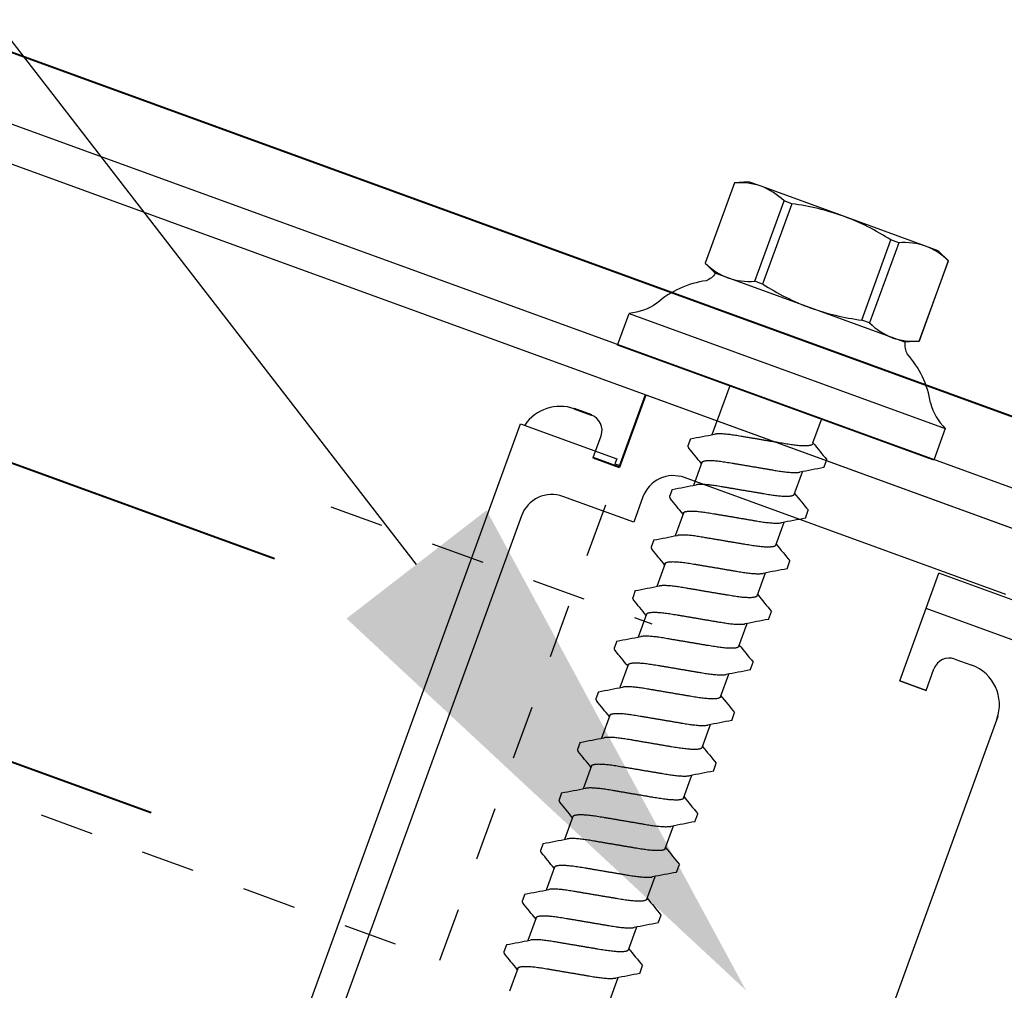
# Model space of a CAD drawing. Units: inches. Extents: x 901 to 3875, y -4 to 1143.
# Drawn here: x 2737 to 2739, y 1084 to 1086 of the extents above; entities that cross this region are included whole.
import ezdxf
from ezdxf import colors
from ezdxf.entities.mleader import LeaderData, LeaderLine
from ezdxf.math import Vec2, Vec3

# ---------------------------------------------------------------- set-up
doc = ezdxf.new("R2010")
doc.units = ezdxf.units.IN
doc.header["$LTSCALE"] = 0.5
doc.header["$MEASUREMENT"] = 0
doc.linetypes.add('CENTER2', pattern=[1.125, 0.75, -0.125, 0.125, -0.125])
doc.linetypes.add('HIDDEN', pattern=[0.375, 0.25, -0.125])
for name, color, linetype, lineweight in [('CENTERLINE', 133, 'CENTER2', 25), ('DIMENSION', 164, 'Continuous', 25), ('LIGHT', 142, 'Continuous', 25), ('MEDIUM', 112, 'Continuous', 40)]:
    doc.layers.add(name, color=color, linetype=linetype, lineweight=lineweight)
doc.styles.add('Arial', font='arial.ttf')

# ---------------------------------------------------------------- blocks, each defined once
blk = doc.blocks.new('800396')
blk.add_lwpolyline([(0.995, -0.12), (1.63, -0.12, -0.414214), (1.69, -0.18), (1.69, -0.23), (1.83, -0.23, -0.414214), (1.89, -0.29), (1.89, -1.38), (1.95, -1.38), (1.95, -0.13), (1.76, -0.13), (1.76, -0.14), (1.75, -0.14), (1.75, 0), (0, 0)], format="xyb")
blk = doc.blocks.new('S25SHD')
for p, q in [((-0.1875, 0.3685), (-0.2115, 0.3573)), ((-0.1624, 0.3685), (-0.1875, 0.3685)), ((0, 0.3685), (-0.1624, 0.3685)), ((0.1624, 0.3685), (0, 0.3685)), ((0.1875, 0.3685), (0.1624, 0.3685)), ((0.2115, 0.3573), (0.1875, 0.3685)), ((-0.2115, 0.3573), (-0.2115, 0.1987)), ((-0.2113, 0.3573), (-0.2115, 0.3573)), ((-0.2113, 0.3573), (-0.2113, 0.1987)), ((-0.1134, 0.1987), (-0.1134, 0.3573)), ((-0.0979, 0.3573), (-0.1134, 0.3573)), ((-0.0979, 0.3573), (-0.0979, 0.1987)), ((0.0979, 0.1987), (0.0979, 0.3573)), ((0.1134, 0.3573), (0.0979, 0.3573)), ((0.1134, 0.3573), (0.1134, 0.1987)), ((-0.2115, 0.1987), (-0.1875, 0.1875)), ((-0.2113, 0.1987), (-0.2115, 0.1987)), ((-0.0979, 0.1987), (-0.1134, 0.1987)), ((0.1134, 0.1987), (0.0979, 0.1987)), ((-0.0907, 0), (-0.0907, -0.0965)), ((0.0907, -0.0465), (0.0907, 0)), ((0.1255, -0.0828), (0.1255, -0.0672)), ((0.0907, -0.1487), (0.0907, -0.1035)), ((-0.1255, -0.1172), (-0.1255, -0.1312)), ((-0.0907, -0.1513), (-0.0907, -0.1965)), ((0.1255, -0.1828), (0.1255, -0.1671)), ((-0.1255, -0.2171), (-0.1255, -0.2312)), ((0.0907, -0.2486), (0.0907, -0.2035)), ((-0.0907, -0.2513), (-0.0907, -0.2964)), ((0.1255, -0.2828), (0.1255, -0.2671)), ((0.0907, -0.3486), (0.0907, -0.3035)), ((-0.1255, -0.3171), (-0.1255, -0.3312)), ((-0.0907, -0.3513), (-0.0907, -0.3964)), ((0.1255, -0.3828), (0.1255, -0.3671)), ((-0.1255, -0.4171), (-0.1255, -0.4312)), ((0.0907, -0.4486), (0.0907, -0.4034)), ((-0.0907, -0.4512), (-0.0907, -0.4964)), ((0.1255, -0.4828), (0.1255, -0.4671)), ((0.0907, -0.5486), (0.0907, -0.5034)), ((-0.1255, -0.5171), (-0.1255, -0.5312)), ((-0.0907, -0.5512), (-0.0907, -0.5964)), ((0.1255, -0.5827), (0.1255, -0.5671)), ((0.0907, -0.6486), (0.0907, -0.6034)), ((-0.1255, -0.6171), (-0.1255, -0.6312)), ((-0.0907, -0.6512), (-0.0907, -0.6964)), ((0.1255, -0.6827), (0.1255, -0.6671)), ((0.0907, -0.7486), (0.0907, -0.7034)), ((-0.1255, -0.7171), (-0.1255, -0.7312)), ((-0.0907, -0.7512), (-0.0907, -0.7964)), ((0.1255, -0.7827), (0.1255, -0.7671)), ((0.0907, -0.8486), (0.0907, -0.8034)), ((-0.1255, -0.8171), (-0.1255, -0.8311)), ((-0.0907, -0.8512), (-0.0907, -0.8964)), ((0.1255, -0.8827), (0.1255, -0.8671)), ((0.0907, -0.9486), (0.0907, -0.9034)), ((-0.1255, -0.9171), (-0.1255, -0.9311)), ((-0.0907, -0.9512), (-0.0907, -0.9964)), ((0.1255, -0.9827), (0.1255, -0.9671)), ((0.0907, -1.0486), (0.0907, -1.0034)), ((-0.1255, -1.0171), (-0.1255, -1.0311)), ((-0.0907, -1.0512), (-0.0907, -1.0964)), ((0.1255, -1.0827), (0.1255, -1.0671)), ((0.0907, -1.1486), (0.0907, -1.1034)), ((-0.1255, -1.1171), (-0.1255, -1.1311)), ((-0.0907, -1.1512), (-0.0907, -1.1964))]:
    blk.add_line(p, q)
blk.add_lwpolyline([(0.2115, 0.1987), (0.2115, 0.3573), (0.2113, 0.3573), (0.2113, 0.1987), (0.2115, 0.1987), (0.1875, 0.1875), (-0.1875, 0.1875, -0.170069), (-0.1985, 0.1687, 0.146761), (-0.2705, 0.0979, -0.130353), (-0.3125, 0.0626), (0.3125, 0.0626), (0.3125, 0), (-0.3125, 0), (-0.3125, 0.0626)], format="xyb")
for centre, radius, start, end in [((-0.1598, 0.2446), 0.124, 91.2038, 114.5664), ((-0.1647, 0.2456), 0.1229, 65.3364, 88.8933), ((0.0035, -0.0955), 0.464, 90.4324, 102.6177), ((-0.0029, -0.0901), 0.4586, 77.3102, 89.6397), ((0.165, 0.2446), 0.124, 91.2038, 114.5665), ((0.16, 0.2456), 0.1229, 65.3364, 88.8933), ((-0.16, 0.3104), 0.1229, 245.3364, 268.8933), ((-0.165, 0.3114), 0.124, 271.2038, 294.5665), ((0.0035, 0.6516), 0.4641, 257.3835, 269.5663), ((-0.0032, 0.6486), 0.4611, 270.3934, 282.6568), ((0.1647, 0.3104), 0.1229, 245.3364, 268.8933), ((0.1598, 0.3114), 0.124, 271.2038, 294.5665), ((0.2198, 0.1939), 0.033, 191.1287, 229.7363), ((0.1165, 0.0133), 0.1757, 28.7671, 62.1638), ((0.358, 0.1593), 0.1069, 215.0921, 244.7992), ((2.4196, 3.8257), 4.5185, 238.976, 239.4888), ((2.3606, -3.876), 4.4027, 120.5083, 121.0965), ((-2.2998, 3.5742), 4.2841, 300.4996, 301.104), ((-2.4534, -4.0824), 4.5846, 58.9793, 59.4425), ((2.4196, 3.7257), 4.5185, 238.976, 239.4888), ((2.3606, -3.976), 4.4027, 120.5083, 121.0965), ((-2.2998, 3.4742), 4.2841, 300.4996, 301.104), ((-2.4534, -4.1824), 4.5846, 58.9793, 59.4425), ((2.4196, 3.6257), 4.5185, 238.976, 239.4888), ((2.3606, -4.0759), 4.4027, 120.5083, 121.0965), ((-2.2998, 3.3742), 4.2841, 300.4996, 301.104), ((-2.4534, -4.2824), 4.5846, 58.9793, 59.4425), ((2.4196, 3.5257), 4.5185, 238.976, 239.4888), ((2.3606, -4.1759), 4.4027, 120.5083, 121.0965), ((-2.2998, 3.2742), 4.2841, 300.4996, 301.104), ((-2.4534, -4.3824), 4.5846, 58.9793, 59.4425), ((2.4539, 3.4834), 4.5856, 238.9793, 239.4846), ((2.3608, -4.2763), 4.4031, 120.5083, 121.0964), ((-2.361, 3.2767), 4.4034, 300.5084, 301.0965), ((-2.4534, -4.4824), 4.5846, 58.9793, 59.4425), ((2.4539, 3.3834), 4.5856, 238.9793, 239.4846), ((2.3594, -4.3739), 4.4004, 120.5082, 121.0966), ((-2.361, 3.1767), 4.4034, 300.5084, 301.0965), ((-2.4534, -4.5823), 4.5846, 58.9793, 59.4425), ((2.4539, 3.2834), 4.5856, 238.9793, 239.4846), ((-2.3596, 3.0744), 4.4008, 300.5082, 301.0966), ((2.3608, -4.4762), 4.403, 120.5084, 121.0965), ((-2.4534, -4.6823), 4.5846, 58.9793, 59.4425), ((2.4522, 3.1805), 4.5823, 238.9792, 239.4848), ((2.3608, -4.5762), 4.403, 120.5084, 121.0965), ((-2.361, 2.9768), 4.4035, 300.5083, 301.0964), ((-2.4534, -4.7823), 4.5846, 58.9793, 59.4425), ((2.4522, 3.0805), 4.5823, 238.9792, 239.4848), ((-2.361, 2.8768), 4.4035, 300.5083, 301.0964), ((2.3618, -4.6779), 4.405, 120.5085, 121.0964), ((-2.4534, -4.8823), 4.5846, 58.9793, 59.4425), ((2.4522, 2.9805), 4.5823, 238.9792, 239.4848), ((2.3618, -4.7779), 4.405, 120.5085, 121.0964), ((-2.361, 2.7768), 4.4035, 300.5083, 301.0964), ((-2.4548, -4.9846), 4.5873, 58.9794, 59.4424), ((2.457, 2.8886), 4.5917, 238.9796, 239.4842), ((-2.3596, 2.6745), 4.4008, 300.5082, 301.0966), ((2.3608, -4.8762), 4.403, 120.5084, 121.0965), ((-2.4548, -5.0846), 4.5873, 58.9794, 59.4424)]:
    blk.add_arc(centre, radius, start, end)
for points, knots in [([(0.0907, -0.0487), (0.0907, -0.049), (0.0906, -0.0497), (0.0899, -0.0508), (0.0887, -0.0519), (0.0871, -0.0531), (0.0849, -0.0543), (0.0823, -0.0555), (0.0793, -0.0567), (0.076, -0.0579), (0.0723, -0.0591), (0.0683, -0.0603), (0.0639, -0.0614), (0.0591, -0.0625), (0.0539, -0.0637), (0.0486, -0.0647), (0.043, -0.0658), (0.0372, -0.0668), (0.0312, -0.0679), (0.0252, -0.069), (0.019, -0.0702), (0.0128, -0.0713), (0.0064, -0.0725), (-0.0001, -0.0737), (-0.0068, -0.0749), (-0.0135, -0.0761), (-0.0202, -0.0774), (-0.0266, -0.0786), (-0.0329, -0.0797), (-0.0388, -0.0808), (-0.0443, -0.0818), (-0.0495, -0.0828), (-0.0545, -0.0838), (-0.0593, -0.0848), (-0.064, -0.086), (-0.0685, -0.0871), (-0.0728, -0.0884), (-0.0766, -0.0896), (-0.0801, -0.0909), (-0.083, -0.0921), (-0.0852, -0.0932), (-0.0863, -0.0938), (-0.0866, -0.094)], [0, 0, 0, 0, 0.0248069, 0.0500471, 0.0756625, 0.1015887, 0.1277561, 0.1540906, 0.1790047, 0.2039329, 0.228809, 0.2535675, 0.278145, 0.3039462, 0.3294083, 0.3544696, 0.3791638, 0.4041632, 0.4295716, 0.453849, 0.4783802, 0.5031055, 0.527962, 0.5528847, 0.5793157, 0.6056678, 0.6318637, 0.6578287, 0.6834926, 0.7087901, 0.7322539, 0.7555631, 0.7792504, 0.8032881, 0.8276241, 0.853697, 0.8799691, 0.9063646, 0.9328053, 0.9592122, 0.9855067, 1, 1, 1, 1]), ([(-0.0907, -0.1513), (-0.0907, -0.1509), (-0.0906, -0.1502), (-0.0899, -0.1491), (-0.0887, -0.148), (-0.0871, -0.1468), (-0.0849, -0.1456), (-0.0823, -0.1444), (-0.0793, -0.1432), (-0.076, -0.142), (-0.0723, -0.1408), (-0.0683, -0.1397), (-0.0639, -0.1385), (-0.0591, -0.1374), (-0.0539, -0.1363), (-0.0486, -0.1352), (-0.043, -0.1342), (-0.0372, -0.1331), (-0.0312, -0.132), (-0.0252, -0.1309), (-0.019, -0.1298), (-0.0128, -0.1286), (-0.0064, -0.1275), (0.0001, -0.1263), (0.0068, -0.125), (0.0135, -0.1238), (0.0202, -0.1226), (0.0266, -0.1214), (0.0329, -0.1202), (0.0388, -0.1192), (0.0443, -0.1182), (0.0495, -0.1172), (0.0545, -0.1162), (0.0593, -0.1151), (0.064, -0.114), (0.0685, -0.1128), (0.0728, -0.1116), (0.0766, -0.1103), (0.0801, -0.1091), (0.083, -0.1078), (0.0852, -0.1068), (0.0863, -0.1062), (0.0866, -0.1059)], [0, 0, 0, 0, 0.024807, 0.050047, 0.075662, 0.101588, 0.127755, 0.15409, 0.179004, 0.203932, 0.228808, 0.253566, 0.278143, 0.303945, 0.329407, 0.354468, 0.379162, 0.404161, 0.429569, 0.453846, 0.478378, 0.503103, 0.527959, 0.552882, 0.579313, 0.605665, 0.63186, 0.657825, 0.683489, 0.708786, 0.73225, 0.755559, 0.779246, 0.803284, 0.82762, 0.853692, 0.879964, 0.90636, 0.9328, 0.959207, 0.985501, 1, 1, 1, 1]), ([(-0.1255, -0.1312), (-0.1254, -0.1315), (-0.1254, -0.1321), (-0.1246, -0.133), (-0.1237, -0.1338), (-0.1228, -0.1343), (-0.1225, -0.1345)], [0, 0, 0, 0, 0.280218, 0.564606, 0.852701, 1, 1, 1, 1]), ([(0.0907, -0.1487), (0.0907, -0.149), (0.0906, -0.1497), (0.0899, -0.1508), (0.0887, -0.1519), (0.0871, -0.1531), (0.0849, -0.1543), (0.0823, -0.1555), (0.0793, -0.1567), (0.076, -0.1579), (0.0723, -0.1591), (0.0683, -0.1602), (0.0639, -0.1614), (0.0591, -0.1625), (0.0539, -0.1637), (0.0486, -0.1647), (0.043, -0.1658), (0.0372, -0.1668), (0.0312, -0.1679), (0.0252, -0.169), (0.019, -0.1702), (0.0128, -0.1713), (0.0064, -0.1725), (-0.0001, -0.1737), (-0.0068, -0.1749), (-0.0135, -0.1761), (-0.0202, -0.1774), (-0.0266, -0.1785), (-0.0329, -0.1797), (-0.0388, -0.1808), (-0.0443, -0.1818), (-0.0495, -0.1827), (-0.0545, -0.1838), (-0.0593, -0.1848), (-0.064, -0.186), (-0.0685, -0.1871), (-0.0728, -0.1884), (-0.0766, -0.1896), (-0.0801, -0.1909), (-0.083, -0.1921), (-0.0852, -0.1931), (-0.0863, -0.1938), (-0.0866, -0.194)], [0, 0, 0, 0, 0.0248069, 0.0500471, 0.0756625, 0.1015887, 0.1277561, 0.1540906, 0.1790047, 0.2039329, 0.228809, 0.2535675, 0.278145, 0.3039462, 0.3294083, 0.3544696, 0.3791638, 0.4041632, 0.4295716, 0.453849, 0.4783802, 0.5031055, 0.527962, 0.5528847, 0.5793157, 0.6056678, 0.6318637, 0.6578287, 0.6834926, 0.7087901, 0.7322539, 0.7555631, 0.7792504, 0.8032881, 0.8276241, 0.853697, 0.8799691, 0.9063646, 0.9328053, 0.9592122, 0.9855067, 1, 1, 1, 1]), ([(-0.0907, -0.2513), (-0.0907, -0.2509), (-0.0906, -0.2502), (-0.0899, -0.2491), (-0.0887, -0.248), (-0.0871, -0.2468), (-0.0849, -0.2456), (-0.0823, -0.2444), (-0.0793, -0.2432), (-0.076, -0.242), (-0.0723, -0.2408), (-0.0683, -0.2397), (-0.0639, -0.2385), (-0.0591, -0.2374), (-0.0539, -0.2363), (-0.0486, -0.2352), (-0.043, -0.2342), (-0.0372, -0.2331), (-0.0312, -0.232), (-0.0252, -0.2309), (-0.019, -0.2298), (-0.0128, -0.2286), (-0.0064, -0.2274), (0.0001, -0.2262), (0.0068, -0.225), (0.0135, -0.2238), (0.0202, -0.2226), (0.0266, -0.2214), (0.0329, -0.2202), (0.0388, -0.2192), (0.0443, -0.2181), (0.0495, -0.2172), (0.0545, -0.2162), (0.0593, -0.2151), (0.064, -0.214), (0.0685, -0.2128), (0.0728, -0.2116), (0.0766, -0.2103), (0.0801, -0.2091), (0.083, -0.2078), (0.0852, -0.2068), (0.0863, -0.2061), (0.0866, -0.2059)], [0, 0, 0, 0, 0.024807, 0.050047, 0.075662, 0.101588, 0.127755, 0.15409, 0.179004, 0.203932, 0.228808, 0.253566, 0.278143, 0.303945, 0.329407, 0.354468, 0.379162, 0.404161, 0.429569, 0.453846, 0.478378, 0.503103, 0.527959, 0.552882, 0.579313, 0.605665, 0.63186, 0.657825, 0.683489, 0.708786, 0.73225, 0.755559, 0.779246, 0.803284, 0.82762, 0.853692, 0.879964, 0.90636, 0.9328, 0.959207, 0.985501, 1, 1, 1, 1]), ([(-0.1255, -0.2312), (-0.1254, -0.2315), (-0.1254, -0.2321), (-0.1246, -0.233), (-0.1237, -0.2338), (-0.1228, -0.2343), (-0.1225, -0.2345)], [0, 0, 0, 0, 0.280218, 0.564606, 0.852701, 1, 1, 1, 1]), ([(0.0907, -0.2486), (0.0907, -0.249), (0.0906, -0.2497), (0.0899, -0.2508), (0.0887, -0.2519), (0.0871, -0.2531), (0.0849, -0.2543), (0.0823, -0.2555), (0.0793, -0.2567), (0.076, -0.2579), (0.0723, -0.2591), (0.0683, -0.2602), (0.0639, -0.2614), (0.0591, -0.2625), (0.0539, -0.2636), (0.0486, -0.2647), (0.043, -0.2657), (0.0372, -0.2668), (0.0312, -0.2679), (0.0252, -0.269), (0.019, -0.2701), (0.0128, -0.2713), (0.0064, -0.2725), (-0.0001, -0.2737), (-0.0068, -0.2749), (-0.0135, -0.2761), (-0.0202, -0.2773), (-0.0266, -0.2785), (-0.0329, -0.2797), (-0.0388, -0.2808), (-0.0443, -0.2818), (-0.0495, -0.2827), (-0.0545, -0.2838), (-0.0593, -0.2848), (-0.064, -0.2859), (-0.0685, -0.2871), (-0.0728, -0.2883), (-0.0766, -0.2896), (-0.0801, -0.2908), (-0.083, -0.2921), (-0.0852, -0.2931), (-0.0863, -0.2938), (-0.0866, -0.294)], [0, 0, 0, 0, 0.0248069, 0.0500471, 0.0756625, 0.1015887, 0.1277561, 0.1540906, 0.1790047, 0.2039329, 0.228809, 0.2535675, 0.278145, 0.3039462, 0.3294083, 0.3544696, 0.3791638, 0.4041632, 0.4295716, 0.453849, 0.4783802, 0.5031055, 0.527962, 0.5528847, 0.5793157, 0.6056678, 0.6318637, 0.6578287, 0.6834926, 0.7087901, 0.7322539, 0.7555631, 0.7792504, 0.8032881, 0.8276241, 0.853697, 0.8799691, 0.9063646, 0.9328053, 0.9592122, 0.9855067, 1, 1, 1, 1]), ([(-0.0907, -0.3513), (-0.0907, -0.3509), (-0.0906, -0.3502), (-0.0899, -0.3491), (-0.0887, -0.348), (-0.0871, -0.3468), (-0.0849, -0.3456), (-0.0823, -0.3444), (-0.0793, -0.3432), (-0.076, -0.342), (-0.0723, -0.3408), (-0.0683, -0.3397), (-0.0639, -0.3385), (-0.0591, -0.3374), (-0.0539, -0.3363), (-0.0486, -0.3352), (-0.043, -0.3342), (-0.0372, -0.3331), (-0.0312, -0.332), (-0.0252, -0.3309), (-0.019, -0.3298), (-0.0128, -0.3286), (-0.0064, -0.3274), (0.0001, -0.3262), (0.0068, -0.325), (0.0135, -0.3238), (0.0202, -0.3226), (0.0266, -0.3214), (0.0329, -0.3202), (0.0388, -0.3191), (0.0443, -0.3181), (0.0495, -0.3172), (0.0545, -0.3161), (0.0593, -0.3151), (0.064, -0.314), (0.0685, -0.3128), (0.0728, -0.3116), (0.0766, -0.3103), (0.0801, -0.3091), (0.083, -0.3078), (0.0852, -0.3068), (0.0863, -0.3061), (0.0866, -0.3059)], [0, 0, 0, 0, 0.024807, 0.050047, 0.075662, 0.101588, 0.127755, 0.15409, 0.179004, 0.203932, 0.228808, 0.253566, 0.278143, 0.303945, 0.329407, 0.354468, 0.379162, 0.404161, 0.429569, 0.453846, 0.478378, 0.503103, 0.527959, 0.552882, 0.579313, 0.605665, 0.63186, 0.657825, 0.683489, 0.708786, 0.73225, 0.755559, 0.779246, 0.803284, 0.82762, 0.853692, 0.879964, 0.90636, 0.9328, 0.959207, 0.985501, 1, 1, 1, 1]), ([(-0.1255, -0.3312), (-0.1254, -0.3315), (-0.1254, -0.3321), (-0.1246, -0.333), (-0.1237, -0.3338), (-0.1228, -0.3343), (-0.1225, -0.3345)], [0, 0, 0, 0, 0.280218, 0.564606, 0.852701, 1, 1, 1, 1]), ([(0.0907, -0.3486), (0.0907, -0.349), (0.0906, -0.3497), (0.0899, -0.3508), (0.0887, -0.3519), (0.0871, -0.3531), (0.0849, -0.3543), (0.0823, -0.3555), (0.0793, -0.3567), (0.076, -0.3579), (0.0723, -0.3591), (0.0683, -0.3602), (0.0639, -0.3614), (0.0591, -0.3625), (0.0539, -0.3636), (0.0486, -0.3647), (0.043, -0.3657), (0.0372, -0.3668), (0.0312, -0.3679), (0.0252, -0.369), (0.019, -0.3701), (0.0128, -0.3713), (0.0064, -0.3725), (-0.0001, -0.3737), (-0.0068, -0.3749), (-0.0135, -0.3761), (-0.0202, -0.3773), (-0.0266, -0.3785), (-0.0329, -0.3797), (-0.0388, -0.3808), (-0.0443, -0.3818), (-0.0495, -0.3827), (-0.0545, -0.3837), (-0.0593, -0.3848), (-0.064, -0.3859), (-0.0685, -0.3871), (-0.0728, -0.3883), (-0.0766, -0.3896), (-0.0801, -0.3908), (-0.083, -0.3921), (-0.0852, -0.3931), (-0.0863, -0.3938), (-0.0866, -0.394)], [0, 0, 0, 0, 0.0248069, 0.0500471, 0.0756625, 0.1015887, 0.1277561, 0.1540906, 0.1790047, 0.2039329, 0.228809, 0.2535675, 0.278145, 0.3039462, 0.3294083, 0.3544696, 0.3791638, 0.4041632, 0.4295716, 0.453849, 0.4783802, 0.5031055, 0.527962, 0.5528847, 0.5793157, 0.6056678, 0.6318637, 0.6578287, 0.6834926, 0.7087901, 0.7322539, 0.7555631, 0.7792504, 0.8032881, 0.8276241, 0.853697, 0.8799691, 0.9063646, 0.9328053, 0.9592122, 0.9855067, 1, 1, 1, 1]), ([(-0.0907, -0.4512), (-0.0907, -0.4509), (-0.0906, -0.4502), (-0.0899, -0.4491), (-0.0887, -0.448), (-0.0871, -0.4468), (-0.0849, -0.4456), (-0.0823, -0.4444), (-0.0793, -0.4432), (-0.076, -0.442), (-0.0723, -0.4408), (-0.0683, -0.4397), (-0.0639, -0.4385), (-0.0591, -0.4374), (-0.0539, -0.4362), (-0.0486, -0.4352), (-0.043, -0.4341), (-0.0372, -0.4331), (-0.0312, -0.432), (-0.0252, -0.4309), (-0.019, -0.4297), (-0.0128, -0.4286), (-0.0064, -0.4274), (0.0001, -0.4262), (0.0068, -0.425), (0.0135, -0.4238), (0.0202, -0.4225), (0.0266, -0.4214), (0.0329, -0.4202), (0.0388, -0.4191), (0.0443, -0.4181), (0.0495, -0.4172), (0.0545, -0.4161), (0.0593, -0.4151), (0.064, -0.414), (0.0685, -0.4128), (0.0728, -0.4115), (0.0766, -0.4103), (0.0801, -0.4091), (0.083, -0.4078), (0.0852, -0.4068), (0.0863, -0.4061), (0.0866, -0.4059)], [0, 0, 0, 0, 0.024807, 0.050047, 0.075662, 0.101588, 0.127755, 0.15409, 0.179004, 0.203932, 0.228808, 0.253566, 0.278143, 0.303945, 0.329407, 0.354468, 0.379162, 0.404161, 0.429569, 0.453846, 0.478378, 0.503103, 0.527959, 0.552882, 0.579313, 0.605665, 0.63186, 0.657825, 0.683489, 0.708786, 0.73225, 0.755559, 0.779246, 0.803284, 0.82762, 0.853692, 0.879964, 0.90636, 0.9328, 0.959207, 0.985501, 1, 1, 1, 1]), ([(-0.1255, -0.4312), (-0.1254, -0.4315), (-0.1254, -0.4321), (-0.1246, -0.433), (-0.1237, -0.4338), (-0.1228, -0.4343), (-0.1225, -0.4345)], [0, 0, 0, 0, 0.280218, 0.564606, 0.852701, 1, 1, 1, 1]), ([(0.0907, -0.4486), (0.0907, -0.449), (0.0906, -0.4497), (0.0899, -0.4508), (0.0887, -0.4519), (0.0871, -0.4531), (0.0849, -0.4543), (0.0823, -0.4555), (0.0793, -0.4567), (0.076, -0.4579), (0.0723, -0.4591), (0.0683, -0.4602), (0.0639, -0.4614), (0.0591, -0.4625), (0.0539, -0.4636), (0.0486, -0.4647), (0.043, -0.4657), (0.0372, -0.4668), (0.0312, -0.4679), (0.0252, -0.469), (0.019, -0.4701), (0.0128, -0.4713), (0.0064, -0.4724), (-0.0001, -0.4736), (-0.0068, -0.4749), (-0.0135, -0.4761), (-0.0202, -0.4773), (-0.0266, -0.4785), (-0.0329, -0.4797), (-0.0388, -0.4807), (-0.0443, -0.4818), (-0.0495, -0.4827), (-0.0545, -0.4837), (-0.0593, -0.4848), (-0.064, -0.4859), (-0.0685, -0.4871), (-0.0728, -0.4883), (-0.0766, -0.4896), (-0.0801, -0.4908), (-0.083, -0.4921), (-0.0852, -0.4931), (-0.0863, -0.4937), (-0.0866, -0.494)], [0, 0, 0, 0, 0.024807, 0.050047, 0.075662, 0.101588, 0.127755, 0.15409, 0.179004, 0.203932, 0.228808, 0.253566, 0.278143, 0.303945, 0.329406, 0.354468, 0.379162, 0.404161, 0.429569, 0.453846, 0.478378, 0.503103, 0.527959, 0.552882, 0.579313, 0.605665, 0.63186, 0.657825, 0.683489, 0.708786, 0.73225, 0.755559, 0.779246, 0.803284, 0.82762, 0.853692, 0.879964, 0.90636, 0.9328, 0.959207, 0.985501, 1, 1, 1, 1]), ([(-0.0907, -0.5512), (-0.0907, -0.5509), (-0.0906, -0.5502), (-0.0899, -0.5491), (-0.0887, -0.548), (-0.0871, -0.5468), (-0.0849, -0.5456), (-0.0823, -0.5444), (-0.0793, -0.5432), (-0.076, -0.542), (-0.0723, -0.5408), (-0.0683, -0.5397), (-0.0639, -0.5385), (-0.0591, -0.5374), (-0.0539, -0.5362), (-0.0486, -0.5352), (-0.043, -0.5341), (-0.0372, -0.5331), (-0.0312, -0.532), (-0.0252, -0.5309), (-0.019, -0.5297), (-0.0128, -0.5286), (-0.0064, -0.5274), (0.0001, -0.5262), (0.0068, -0.525), (0.0135, -0.5238), (0.0202, -0.5225), (0.0266, -0.5214), (0.0329, -0.5202), (0.0388, -0.5191), (0.0443, -0.5181), (0.0495, -0.5171), (0.0545, -0.5161), (0.0593, -0.5151), (0.064, -0.5139), (0.0685, -0.5128), (0.0728, -0.5115), (0.0766, -0.5103), (0.0801, -0.509), (0.083, -0.5078), (0.0852, -0.5067), (0.0863, -0.5061), (0.0866, -0.5059)], [0, 0, 0, 0, 0.024807, 0.050047, 0.075662, 0.101588, 0.127755, 0.15409, 0.179004, 0.203932, 0.228808, 0.253566, 0.278143, 0.303945, 0.329407, 0.354468, 0.379162, 0.404161, 0.429569, 0.453846, 0.478378, 0.503103, 0.527959, 0.552882, 0.579313, 0.605664, 0.63186, 0.657825, 0.683489, 0.708786, 0.73225, 0.755559, 0.779246, 0.803284, 0.82762, 0.853692, 0.879964, 0.90636, 0.9328, 0.959207, 0.985501, 1, 1, 1, 1]), ([(-0.1255, -0.5312), (-0.1254, -0.5315), (-0.1254, -0.5321), (-0.1246, -0.533), (-0.1237, -0.5338), (-0.1228, -0.5343), (-0.1225, -0.5345)], [0, 0, 0, 0, 0.2802176, 0.564606, 0.8527005, 1, 1, 1, 1]), ([(0.0907, -0.5486), (0.0907, -0.549), (0.0906, -0.5497), (0.0899, -0.5507), (0.0887, -0.5519), (0.0871, -0.5531), (0.0849, -0.5543), (0.0823, -0.5555), (0.0793, -0.5567), (0.076, -0.5579), (0.0723, -0.559), (0.0683, -0.5602), (0.0639, -0.5614), (0.0591, -0.5625), (0.0539, -0.5636), (0.0486, -0.5647), (0.043, -0.5657), (0.0372, -0.5668), (0.0312, -0.5679), (0.0252, -0.569), (0.019, -0.5701), (0.0128, -0.5713), (0.0064, -0.5724), (-0.0001, -0.5736), (-0.0068, -0.5749), (-0.0135, -0.5761), (-0.0202, -0.5773), (-0.0266, -0.5785), (-0.0329, -0.5796), (-0.0388, -0.5807), (-0.0443, -0.5817), (-0.0495, -0.5827), (-0.0545, -0.5837), (-0.0593, -0.5848), (-0.064, -0.5859), (-0.0685, -0.5871), (-0.0728, -0.5883), (-0.0766, -0.5896), (-0.0801, -0.5908), (-0.083, -0.5921), (-0.0852, -0.5931), (-0.0863, -0.5937), (-0.0866, -0.594)], [0, 0, 0, 0, 0.024807, 0.050047, 0.075662, 0.101588, 0.127755, 0.15409, 0.179004, 0.203932, 0.228808, 0.253566, 0.278143, 0.303945, 0.329407, 0.354468, 0.379162, 0.404161, 0.429569, 0.453846, 0.478378, 0.503103, 0.527959, 0.552882, 0.579313, 0.605665, 0.63186, 0.657825, 0.683489, 0.708786, 0.73225, 0.755559, 0.779246, 0.803284, 0.82762, 0.853692, 0.879964, 0.90636, 0.9328, 0.959207, 0.985501, 1, 1, 1, 1]), ([(-0.0907, -0.6512), (-0.0907, -0.6509), (-0.0906, -0.6502), (-0.0899, -0.6491), (-0.0887, -0.648), (-0.0871, -0.6468), (-0.0849, -0.6456), (-0.0823, -0.6443), (-0.0793, -0.6431), (-0.076, -0.642), (-0.0723, -0.6408), (-0.0683, -0.6396), (-0.0639, -0.6385), (-0.0591, -0.6373), (-0.0539, -0.6362), (-0.0486, -0.6351), (-0.043, -0.6341), (-0.0372, -0.6331), (-0.0312, -0.632), (-0.0252, -0.6309), (-0.019, -0.6297), (-0.0128, -0.6286), (-0.0064, -0.6274), (0.0001, -0.6262), (0.0068, -0.625), (0.0135, -0.6237), (0.0202, -0.6225), (0.0266, -0.6213), (0.0329, -0.6202), (0.0388, -0.6191), (0.0443, -0.6181), (0.0495, -0.6171), (0.0545, -0.6161), (0.0593, -0.6151), (0.064, -0.6139), (0.0685, -0.6128), (0.0728, -0.6115), (0.0766, -0.6103), (0.0801, -0.609), (0.083, -0.6078), (0.0852, -0.6067), (0.0863, -0.6061), (0.0866, -0.6059)], [0, 0, 0, 0, 0.024807, 0.050047, 0.075662, 0.101588, 0.127755, 0.15409, 0.179004, 0.203932, 0.228808, 0.253566, 0.278143, 0.303945, 0.329407, 0.354468, 0.379162, 0.404161, 0.429569, 0.453846, 0.478378, 0.503103, 0.527959, 0.552882, 0.579313, 0.605665, 0.63186, 0.657825, 0.683489, 0.708786, 0.73225, 0.755559, 0.779246, 0.803284, 0.82762, 0.853692, 0.879964, 0.90636, 0.9328, 0.959207, 0.985501, 1, 1, 1, 1]), ([(-0.1255, -0.6312), (-0.1254, -0.6315), (-0.1254, -0.6321), (-0.1246, -0.633), (-0.1237, -0.6338), (-0.1228, -0.6343), (-0.1225, -0.6345)], [0, 0, 0, 0, 0.2802176, 0.564606, 0.8527005, 1, 1, 1, 1]), ([(0.0907, -0.6486), (0.0907, -0.6489), (0.0906, -0.6496), (0.0899, -0.6507), (0.0887, -0.6519), (0.0871, -0.6531), (0.0849, -0.6543), (0.0823, -0.6555), (0.0793, -0.6567), (0.076, -0.6579), (0.0723, -0.659), (0.0683, -0.6602), (0.0639, -0.6613), (0.0591, -0.6625), (0.0539, -0.6636), (0.0486, -0.6647), (0.043, -0.6657), (0.0372, -0.6668), (0.0312, -0.6679), (0.0252, -0.669), (0.019, -0.6701), (0.0128, -0.6713), (0.0064, -0.6724), (-0.0001, -0.6736), (-0.0068, -0.6748), (-0.0135, -0.6761), (-0.0202, -0.6773), (-0.0266, -0.6785), (-0.0329, -0.6796), (-0.0388, -0.6807), (-0.0443, -0.6817), (-0.0495, -0.6827), (-0.0545, -0.6837), (-0.0593, -0.6848), (-0.064, -0.6859), (-0.0685, -0.6871), (-0.0728, -0.6883), (-0.0766, -0.6896), (-0.0801, -0.6908), (-0.083, -0.692), (-0.0852, -0.6931), (-0.0863, -0.6937), (-0.0866, -0.6939)], [0, 0, 0, 0, 0.024807, 0.050047, 0.075662, 0.101588, 0.127755, 0.15409, 0.179004, 0.203932, 0.228808, 0.253566, 0.278143, 0.303945, 0.329407, 0.354468, 0.379162, 0.404161, 0.429569, 0.453846, 0.478378, 0.503103, 0.527959, 0.552882, 0.579313, 0.605665, 0.63186, 0.657825, 0.683489, 0.708786, 0.73225, 0.755559, 0.779246, 0.803284, 0.82762, 0.853692, 0.879964, 0.90636, 0.9328, 0.959207, 0.985501, 1, 1, 1, 1]), ([(-0.0907, -0.7512), (-0.0907, -0.7509), (-0.0906, -0.7502), (-0.0899, -0.7491), (-0.0887, -0.7479), (-0.0871, -0.7468), (-0.0849, -0.7455), (-0.0823, -0.7443), (-0.0793, -0.7431), (-0.076, -0.742), (-0.0723, -0.7408), (-0.0683, -0.7396), (-0.0639, -0.7385), (-0.0591, -0.7373), (-0.0539, -0.7362), (-0.0486, -0.7351), (-0.043, -0.7341), (-0.0372, -0.7331), (-0.0312, -0.732), (-0.0252, -0.7308), (-0.019, -0.7297), (-0.0128, -0.7286), (-0.0064, -0.7274), (0.0001, -0.7262), (0.0068, -0.725), (0.0135, -0.7237), (0.0202, -0.7225), (0.0266, -0.7213), (0.0329, -0.7202), (0.0388, -0.7191), (0.0443, -0.7181), (0.0495, -0.7171), (0.0545, -0.7161), (0.0593, -0.715), (0.064, -0.7139), (0.0685, -0.7127), (0.0728, -0.7115), (0.0766, -0.7103), (0.0801, -0.709), (0.083, -0.7078), (0.0852, -0.7067), (0.0863, -0.7061), (0.0866, -0.7059)], [0, 0, 0, 0, 0.024807, 0.050047, 0.075662, 0.101588, 0.127755, 0.15409, 0.179004, 0.203932, 0.228808, 0.253566, 0.278143, 0.303945, 0.329407, 0.354468, 0.379162, 0.404161, 0.429569, 0.453846, 0.478378, 0.503103, 0.527959, 0.552882, 0.579313, 0.605665, 0.63186, 0.657825, 0.683489, 0.708786, 0.73225, 0.755559, 0.779246, 0.803284, 0.82762, 0.853692, 0.879964, 0.90636, 0.9328, 0.959207, 0.985501, 1, 1, 1, 1]), ([(-0.1255, -0.7312), (-0.1254, -0.7315), (-0.1254, -0.732), (-0.1246, -0.733), (-0.1237, -0.7338), (-0.1228, -0.7343), (-0.1225, -0.7344)], [0, 0, 0, 0, 0.2802176, 0.564606, 0.8527008, 1, 1, 1, 1]), ([(0.0907, -0.7486), (0.0907, -0.7489), (0.0906, -0.7496), (0.0899, -0.7507), (0.0887, -0.7519), (0.0871, -0.7531), (0.0849, -0.7543), (0.0823, -0.7555), (0.0793, -0.7567), (0.076, -0.7579), (0.0723, -0.759), (0.0683, -0.7602), (0.0639, -0.7613), (0.0591, -0.7625), (0.0539, -0.7636), (0.0486, -0.7647), (0.043, -0.7657), (0.0372, -0.7668), (0.0312, -0.7679), (0.0252, -0.769), (0.019, -0.7701), (0.0128, -0.7712), (0.0064, -0.7724), (-0.0001, -0.7736), (-0.0068, -0.7748), (-0.0135, -0.7761), (-0.0202, -0.7773), (-0.0266, -0.7785), (-0.0329, -0.7796), (-0.0388, -0.7807), (-0.0443, -0.7817), (-0.0495, -0.7827), (-0.0545, -0.7837), (-0.0593, -0.7848), (-0.064, -0.7859), (-0.0685, -0.7871), (-0.0728, -0.7883), (-0.0766, -0.7895), (-0.0801, -0.7908), (-0.083, -0.792), (-0.0852, -0.7931), (-0.0863, -0.7937), (-0.0866, -0.7939)], [0, 0, 0, 0, 0.024807, 0.050047, 0.075662, 0.101588, 0.127755, 0.15409, 0.179004, 0.203932, 0.228808, 0.253566, 0.278143, 0.303945, 0.329407, 0.354468, 0.379162, 0.404161, 0.429569, 0.453846, 0.478378, 0.503103, 0.527959, 0.552882, 0.579313, 0.605665, 0.63186, 0.657825, 0.683489, 0.708786, 0.73225, 0.755559, 0.779246, 0.803284, 0.82762, 0.853692, 0.879964, 0.90636, 0.9328, 0.959207, 0.985501, 1, 1, 1, 1]), ([(-0.0907, -0.8512), (-0.0907, -0.8509), (-0.0906, -0.8502), (-0.0899, -0.8491), (-0.0887, -0.8479), (-0.0871, -0.8468), (-0.0849, -0.8455), (-0.0823, -0.8443), (-0.0793, -0.8431), (-0.076, -0.8419), (-0.0723, -0.8408), (-0.0683, -0.8396), (-0.0639, -0.8385), (-0.0591, -0.8373), (-0.0539, -0.8362), (-0.0486, -0.8351), (-0.043, -0.8341), (-0.0372, -0.833), (-0.0312, -0.8319), (-0.0252, -0.8308), (-0.019, -0.8297), (-0.0128, -0.8286), (-0.0064, -0.8274), (0.0001, -0.8262), (0.0068, -0.825), (0.0135, -0.8237), (0.0202, -0.8225), (0.0266, -0.8213), (0.0329, -0.8202), (0.0388, -0.8191), (0.0443, -0.8181), (0.0495, -0.8171), (0.0545, -0.8161), (0.0593, -0.815), (0.064, -0.8139), (0.0685, -0.8127), (0.0728, -0.8115), (0.0766, -0.8103), (0.0801, -0.809), (0.083, -0.8078), (0.0852, -0.8067), (0.0863, -0.8061), (0.0866, -0.8059)], [0, 0, 0, 0, 0.024807, 0.050047, 0.075662, 0.101588, 0.127755, 0.15409, 0.179004, 0.203932, 0.228808, 0.253566, 0.278143, 0.303945, 0.329406, 0.354468, 0.379162, 0.404161, 0.429569, 0.453846, 0.478378, 0.503103, 0.527959, 0.552882, 0.579313, 0.605665, 0.63186, 0.657825, 0.683489, 0.708786, 0.73225, 0.755559, 0.779246, 0.803284, 0.82762, 0.853692, 0.879964, 0.90636, 0.9328, 0.959207, 0.985501, 1, 1, 1, 1]), ([(-0.1255, -0.8311), (-0.1254, -0.8314), (-0.1254, -0.832), (-0.1246, -0.833), (-0.1237, -0.8338), (-0.1228, -0.8343), (-0.1225, -0.8344)], [0, 0, 0, 0, 0.2802176, 0.564606, 0.8527008, 1, 1, 1, 1]), ([(0.0907, -0.8486), (0.0907, -0.8489), (0.0906, -0.8496), (0.0899, -0.8507), (0.0887, -0.8519), (0.0871, -0.853), (0.0849, -0.8543), (0.0823, -0.8555), (0.0793, -0.8567), (0.076, -0.8578), (0.0723, -0.859), (0.0683, -0.8602), (0.0639, -0.8613), (0.0591, -0.8625), (0.0539, -0.8636), (0.0486, -0.8647), (0.043, -0.8657), (0.0372, -0.8668), (0.0312, -0.8678), (0.0252, -0.869), (0.019, -0.8701), (0.0128, -0.8712), (0.0064, -0.8724), (-0.0001, -0.8736), (-0.0068, -0.8748), (-0.0135, -0.8761), (-0.0202, -0.8773), (-0.0266, -0.8785), (-0.0329, -0.8796), (-0.0388, -0.8807), (-0.0443, -0.8817), (-0.0495, -0.8827), (-0.0545, -0.8837), (-0.0593, -0.8848), (-0.064, -0.8859), (-0.0685, -0.8871), (-0.0728, -0.8883), (-0.0766, -0.8895), (-0.0801, -0.8908), (-0.083, -0.892), (-0.0852, -0.8931), (-0.0863, -0.8937), (-0.0866, -0.8939)], [0, 0, 0, 0, 0.024807, 0.050047, 0.075662, 0.101588, 0.127755, 0.15409, 0.179004, 0.203932, 0.228808, 0.253566, 0.278143, 0.303945, 0.329407, 0.354468, 0.379162, 0.404161, 0.429569, 0.453846, 0.478378, 0.503103, 0.527959, 0.552882, 0.579313, 0.605664, 0.63186, 0.657825, 0.683489, 0.708786, 0.73225, 0.755559, 0.779246, 0.803284, 0.82762, 0.853692, 0.879964, 0.90636, 0.9328, 0.959207, 0.985501, 1, 1, 1, 1]), ([(-0.0907, -0.9512), (-0.0907, -0.9509), (-0.0906, -0.9502), (-0.0899, -0.9491), (-0.0887, -0.9479), (-0.0871, -0.9467), (-0.0849, -0.9455), (-0.0823, -0.9443), (-0.0793, -0.9431), (-0.076, -0.9419), (-0.0723, -0.9408), (-0.0683, -0.9396), (-0.0639, -0.9385), (-0.0591, -0.9373), (-0.0539, -0.9362), (-0.0486, -0.9351), (-0.043, -0.9341), (-0.0372, -0.933), (-0.0312, -0.9319), (-0.0252, -0.9308), (-0.019, -0.9297), (-0.0128, -0.9285), (-0.0064, -0.9274), (0.0001, -0.9262), (0.0068, -0.925), (0.0135, -0.9237), (0.0202, -0.9225), (0.0266, -0.9213), (0.0329, -0.9202), (0.0388, -0.9191), (0.0443, -0.9181), (0.0495, -0.9171), (0.0545, -0.9161), (0.0593, -0.915), (0.064, -0.9139), (0.0685, -0.9127), (0.0728, -0.9115), (0.0766, -0.9103), (0.0801, -0.909), (0.083, -0.9078), (0.0852, -0.9067), (0.0863, -0.9061), (0.0866, -0.9059)], [0, 0, 0, 0, 0.0248068, 0.0500469, 0.0756621, 0.1015882, 0.1277554, 0.1540897, 0.1790037, 0.2039318, 0.2288078, 0.2535661, 0.2781435, 0.3039446, 0.3294065, 0.3544677, 0.3791618, 0.404161, 0.4295693, 0.4538465, 0.4783776, 0.5031027, 0.5279591, 0.5528817, 0.5793125, 0.6056645, 0.6318602, 0.6578251, 0.6834889, 0.7087862, 0.7322499, 0.7555589, 0.7792461, 0.8032837, 0.8276195, 0.8536922, 0.8799643, 0.9063597, 0.9328002, 0.9592069, 0.9855013, 1, 1, 1, 1]), ([(-0.1255, -0.9311), (-0.1254, -0.9314), (-0.1254, -0.932), (-0.1246, -0.933), (-0.1237, -0.9338), (-0.1228, -0.9343), (-0.1225, -0.9344)], [0, 0, 0, 0, 0.2802176, 0.564606, 0.8527008, 1, 1, 1, 1]), ([(0.0907, -0.9486), (0.0907, -0.9489), (0.0906, -0.9496), (0.0899, -0.9507), (0.0887, -0.9518), (0.0871, -0.953), (0.0849, -0.9542), (0.0823, -0.9555), (0.0793, -0.9567), (0.076, -0.9578), (0.0723, -0.959), (0.0683, -0.9602), (0.0639, -0.9613), (0.0591, -0.9625), (0.0539, -0.9636), (0.0486, -0.9647), (0.043, -0.9657), (0.0372, -0.9667), (0.0312, -0.9678), (0.0252, -0.9689), (0.019, -0.9701), (0.0128, -0.9712), (0.0064, -0.9724), (-0.0001, -0.9736), (-0.0068, -0.9748), (-0.0135, -0.9761), (-0.0202, -0.9773), (-0.0266, -0.9785), (-0.0329, -0.9796), (-0.0388, -0.9807), (-0.0443, -0.9817), (-0.0495, -0.9827), (-0.0545, -0.9837), (-0.0593, -0.9847), (-0.064, -0.9859), (-0.0685, -0.9871), (-0.0728, -0.9883), (-0.0766, -0.9895), (-0.0801, -0.9908), (-0.083, -0.992), (-0.0852, -0.9931), (-0.0863, -0.9937), (-0.0866, -0.9939)], [0, 0, 0, 0, 0.024807, 0.050047, 0.075662, 0.101588, 0.127755, 0.15409, 0.179004, 0.203932, 0.228808, 0.253566, 0.278143, 0.303945, 0.329407, 0.354468, 0.379162, 0.404161, 0.429569, 0.453847, 0.478378, 0.503103, 0.527959, 0.552882, 0.579313, 0.605664, 0.63186, 0.657825, 0.683489, 0.708786, 0.73225, 0.755559, 0.779246, 0.803284, 0.82762, 0.853692, 0.879964, 0.90636, 0.9328, 0.959207, 0.985501, 1, 1, 1, 1]), ([(-0.0907, -1.0512), (-0.0907, -1.0508), (-0.0906, -1.0502), (-0.0899, -1.0491), (-0.0887, -1.0479), (-0.0871, -1.0467), (-0.0849, -1.0455), (-0.0823, -1.0443), (-0.0793, -1.0431), (-0.076, -1.0419), (-0.0723, -1.0408), (-0.0683, -1.0396), (-0.0639, -1.0384), (-0.0591, -1.0373), (-0.0539, -1.0362), (-0.0486, -1.0351), (-0.043, -1.0341), (-0.0372, -1.033), (-0.0312, -1.0319), (-0.0252, -1.0308), (-0.019, -1.0297), (-0.0128, -1.0285), (-0.0064, -1.0274), (0.0001, -1.0262), (0.0068, -1.0249), (0.0135, -1.0237), (0.0202, -1.0225), (0.0266, -1.0213), (0.0329, -1.0202), (0.0388, -1.0191), (0.0443, -1.0181), (0.0495, -1.0171), (0.0545, -1.0161), (0.0593, -1.015), (0.064, -1.0139), (0.0685, -1.0127), (0.0728, -1.0115), (0.0766, -1.0102), (0.0801, -1.009), (0.083, -1.0077), (0.0852, -1.0067), (0.0863, -1.0061), (0.0866, -1.0058)], [0, 0, 0, 0, 0.024807, 0.050047, 0.075662, 0.101588, 0.127755, 0.15409, 0.179004, 0.203932, 0.228808, 0.253566, 0.278143, 0.303945, 0.329406, 0.354468, 0.379162, 0.404161, 0.429569, 0.453846, 0.478378, 0.503103, 0.527959, 0.552882, 0.579313, 0.605665, 0.63186, 0.657825, 0.683489, 0.708786, 0.73225, 0.755559, 0.779246, 0.803284, 0.82762, 0.853692, 0.879964, 0.90636, 0.9328, 0.959207, 0.985501, 1, 1, 1, 1]), ([(-0.1255, -1.0311), (-0.1254, -1.0314), (-0.1254, -1.032), (-0.1246, -1.0329), (-0.1237, -1.0337), (-0.1228, -1.0342), (-0.1225, -1.0344)], [0, 0, 0, 0, 0.280217, 0.564606, 0.852701, 1, 1, 1, 1]), ([(0.0907, -1.0486), (0.0907, -1.0489), (0.0906, -1.0496), (0.0899, -1.0507), (0.0887, -1.0518), (0.0871, -1.053), (0.0849, -1.0542), (0.0823, -1.0554), (0.0793, -1.0566), (0.076, -1.0578), (0.0723, -1.059), (0.0683, -1.0602), (0.0639, -1.0613), (0.0591, -1.0624), (0.0539, -1.0636), (0.0486, -1.0646), (0.043, -1.0657), (0.0372, -1.0667), (0.0312, -1.0678), (0.0252, -1.0689), (0.019, -1.0701), (0.0128, -1.0712), (0.0064, -1.0724), (-0.0001, -1.0736), (-0.0068, -1.0748), (-0.0135, -1.076), (-0.0202, -1.0773), (-0.0266, -1.0785), (-0.0329, -1.0796), (-0.0388, -1.0807), (-0.0443, -1.0817), (-0.0495, -1.0827), (-0.0545, -1.0837), (-0.0593, -1.0847), (-0.064, -1.0859), (-0.0685, -1.087), (-0.0728, -1.0883), (-0.0766, -1.0895), (-0.0801, -1.0908), (-0.083, -1.092), (-0.0852, -1.0931), (-0.0863, -1.0937), (-0.0866, -1.0939)], [0, 0, 0, 0, 0.024807, 0.050047, 0.075662, 0.101588, 0.127755, 0.15409, 0.179004, 0.203932, 0.228808, 0.253566, 0.278143, 0.303945, 0.329407, 0.354468, 0.379162, 0.404161, 0.429569, 0.453847, 0.478378, 0.503103, 0.527959, 0.552882, 0.579313, 0.605665, 0.63186, 0.657825, 0.683489, 0.708786, 0.73225, 0.755559, 0.779246, 0.803284, 0.82762, 0.853692, 0.879964, 0.90636, 0.9328, 0.959207, 0.985501, 1, 1, 1, 1]), ([(-0.0907, -1.1512), (-0.0907, -1.1508), (-0.0906, -1.1501), (-0.0899, -1.149), (-0.0887, -1.1479), (-0.0871, -1.1467), (-0.0849, -1.1455), (-0.0823, -1.1443), (-0.0793, -1.1431), (-0.076, -1.1419), (-0.0723, -1.1407), (-0.0683, -1.1396), (-0.0639, -1.1384), (-0.0591, -1.1373), (-0.0539, -1.1362), (-0.0486, -1.1351), (-0.043, -1.1341), (-0.0372, -1.133), (-0.0312, -1.1319), (-0.0252, -1.1308), (-0.019, -1.1297), (-0.0128, -1.1285), (-0.0064, -1.1274), (0.0001, -1.1262), (0.0068, -1.1249), (0.0135, -1.1237), (0.0202, -1.1225), (0.0266, -1.1213), (0.0329, -1.1201), (0.0388, -1.1191), (0.0443, -1.1181), (0.0495, -1.1171), (0.0545, -1.1161), (0.0593, -1.115), (0.064, -1.1139), (0.0685, -1.1127), (0.0728, -1.1115), (0.0766, -1.1102), (0.0801, -1.109), (0.083, -1.1077), (0.0852, -1.1067), (0.0863, -1.1061), (0.0866, -1.1058)], [0, 0, 0, 0, 0.024807, 0.050047, 0.075662, 0.101588, 0.127755, 0.15409, 0.179004, 0.203932, 0.228808, 0.253566, 0.278143, 0.303945, 0.329407, 0.354468, 0.379162, 0.404161, 0.429569, 0.453847, 0.478378, 0.503103, 0.527959, 0.552882, 0.579313, 0.605665, 0.63186, 0.657825, 0.683489, 0.708786, 0.73225, 0.755559, 0.779246, 0.803284, 0.82762, 0.853692, 0.879964, 0.90636, 0.9328, 0.959207, 0.985501, 1, 1, 1, 1]), ([(-0.1255, -1.1311), (-0.1254, -1.1314), (-0.1254, -1.132), (-0.1246, -1.1329), (-0.1237, -1.1337), (-0.1228, -1.1342), (-0.1225, -1.1344)], [0, 0, 0, 0, 0.2802175, 0.5646058, 0.8527009, 1, 1, 1, 1])]:
    blk.add_open_spline(points, degree=3, knots=knots)

msp = doc.modelspace()

# ---------------------------------------------------------------- linework, layer by layer
at = {"layer": 'CENTERLINE', "ltscale": 0.25}
msp.add_line((2737.58839, 1085.08411), (2738.18437, 1084.86719), dxfattribs=at)
at = {"layer": 'LIGHT'}
for p, q in [((2735.20106, 1086.44859), (2739.84156, 1084.75959)), ((2735.17711, 1086.38281), (2739.81762, 1084.69381)), ((2738.07538, 1085.17575), (2738.09009, 1085.21616)), ((2738.12425, 1085.15797), (2738.07538, 1085.17575)), ((2738.64486, 1084.76097), (2738.71771, 1084.96112)), ((2744.52785, 1082.8464), (2738.71771, 1084.96112)), ((2744.50391, 1082.78063), (2738.69377, 1084.89534)), ((2738.74688, 1084.80152), (2738.7786, 1084.78998)), ((2738.69372, 1084.74318), (2738.70843, 1084.78359)), ((2738.69372, 1084.74318), (2738.64486, 1084.76097)), ((2738.64486, 1084.76097), (2738.69372, 1084.74318)), ((2738.82692, 1084.6947), (2738.02523, 1082.49206))]:
    msp.add_line(p, q, dxfattribs=at)
at = {"layer": 'LIGHT', "linetype": 'HIDDEN', "ltscale": 0.5}
for p, q in [((2737.79095, 1084.24224), (2738.1971, 1085.35812)), ((2734.79491, 1085.33271), (2737.79095, 1084.24224))]:
    msp.add_line(p, q, dxfattribs=at)
at = {"layer": 'LIGHT'}
for centre, radius, start, end in [((2738.01377, 1085.19286), 0.078, 70, 146.65764), ((2738.0619, 1085.22642), 0.03, 340, 70), ((2738.73662, 1084.77333), 0.03, 70, 160), ((2738.75192, 1084.71668), 0.078, 340, 70)]:
    msp.add_arc(centre, radius, start, end, dxfattribs=at)
at = {"layer": 'MEDIUM'}
for p, q in [((2735.24381, 1086.56605), (2741.52877, 1084.27851)), ((2737.48336, 1084.98791), (2734.99858, 1085.8923)), ((2737.25462, 1084.51566), (2734.82004, 1085.40178)), ((2738.12425, 1085.15797), (2738.17315, 1085.29235)), ((2738.07216, 1085.25461), (2738.04044, 1085.26616)), ((2738.07538, 1085.17575), (2738.12425, 1085.15797)), ((2738.82692, 1084.6947), (2738.82677, 1084.69475))]:
    msp.add_line(p, q, dxfattribs=at)

# ---------------------------------------------------------------- block references
at = {"layer": 'LIGHT', "rotation": 340}
msp.add_blockref('S25SHD', (2738.41425, 1085.27774), dxfattribs=at)
at = {"layer": 'LIGHT', "xscale": -1, "rotation": 340}
msp.add_blockref('800396', (2739.81762, 1084.69381), dxfattribs=at)

# ---------------------------------------------------------------- leaders
at = {"layer": 'DIMENSION'}
ml = msp.add_multileader_mtext('Standard', dxfattribs=at)
ml.set_content('{\\fArial Baltic|b0|i0|c186|p34;OVERLAP\\PJOINT}', color=256, style='Arial')
ml.set_leader_properties()
ml.build(insert=Vec2(0, 0))
ml.multileader.update_dxf_attribs({"dogleg_length": 1, "arrow_head_size": 1})
ctx = ml.context
ctx.base_point, ctx.char_height, ctx.arrow_head_size, ctx.landing_gap_size, ctx.plane_origin = Vec3(2729.7688, 1087.61836), 0.67, 1, 0.3, Vec3(2746.0879, 1065.4107)
ctx.text_align_type = 2
notes = []
notes.append((ctx, [(1, (1, 1, 0), (2735.70461, 1087.61836), (-1, 0), 1, [(1, [(2738.35916, 1084.1862)], 0, [])])]))
ctx.mtext.insert, ctx.mtext.width, ctx.mtext.alignment, ctx.mtext.flow_direction = Vec3(2734.40461, 1087.95907), 4.3910039, 3, 5
for ctx, leaders in notes:
    for number, flags, end, landing, length, lines in leaders:
        leader = LeaderData()
        leader.index, (leader.has_last_leader_line, leader.has_dogleg_vector, leader.attachment_direction) = number, flags
        leader.last_leader_point, leader.dogleg_vector, leader.dogleg_length = Vec3(end), Vec3(landing), length
        for number, points, colour, breaks in lines:
            line = LeaderLine()
            line.index, line.vertices, line.color, line.breaks = number, Vec3.list(points), colors.encode_raw_color(colour), breaks
            leader.lines.append(line)
        ctx.leaders.append(leader)

doc.saveas('drawing.dxf')
